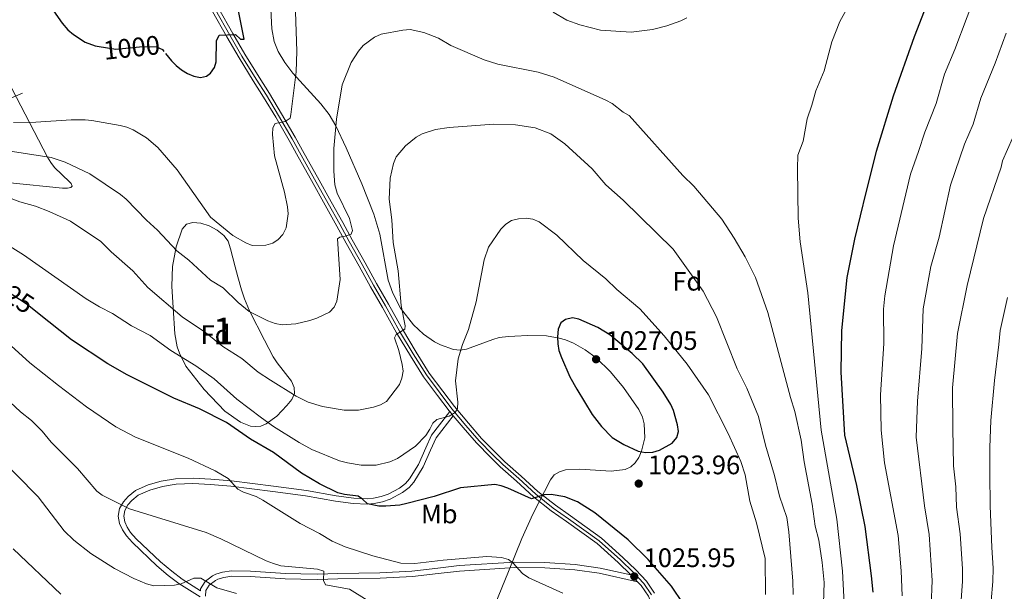
# Model space of a CAD drawing. Units: metres. Extents: x 640752 to 647635, y 4766896 to 4771661.
# Drawn here: x 644539 to 644907, y 4768923 to 4769137 of the extents above; entities that cross this region are included whole.
import ezdxf
from ezdxf.enums import TextEntityAlignment as Align

# ---------------------------------------------------------------- set-up
doc = ezdxf.new("R2010")
doc.units = ezdxf.units.M
doc.header["$MEASUREMENT"] = 0
for name, pattern in [('DGN Style 3', [119.7959, 85.5685, -34.2274]), ('DGN Style 4', [136.9951685, 68.4548, -34.2274, 0.0855685, -34.2274]), ('DGN Style 5', [59.89795, 25.67055, -34.2274])]:
    doc.linetypes.add(name, pattern=pattern)
for name, color, linetype, lineweight in [('Nivel 11', 7, 'Continuous', 0), ('Nivel 21', 7, 'Continuous', 0), ('Nivel 22', 7, 'Continuous', 0), ('Nivel 23', 7, 'Continuous', 0), ('Nivel 35', 7, 'Continuous', 0), ('Nivel 37', 7, 'Continuous', 0), ('Nivel 4', 7, 'Continuous', 0), ('Nivel 41', 7, 'Continuous', 0), ('Nivel 48', 7, 'Continuous', 0), ('Nivel 5', 7, 'Continuous', 0), ('Nivel 54', 7, 'Continuous', 0), ('Nivel 57', 7, 'Continuous', 0), ('Nivel 7', 7, 'Continuous', 0)]:
    doc.layers.add(name, color=color, linetype=linetype, lineweight=lineweight)
doc.styles.add('Style-Arial', font='txt')
doc.styles.add('Style-Arial Narrow', font='txt')
doc.styles.add('Style-Helvetica-Narrow-Oblique', font='txt')

# ---------------------------------------------------------------- blocks, each defined once
blk = doc.blocks.new('5PATER')
at = {"layer": 'Nivel 7', "linetype": 'Continuous', "lineweight": 0}
h = blk.add_hatch(color=51, dxfattribs=at)
edge = h.paths.add_edge_path()
edge.add_ellipse((-0.01521694660186768, 0.01302427053451538), major_axis=(-10.9572123736961, -11.10700355381332), ratio=0.999422240966032, start_angle=0, end_angle=360)

msp = doc.modelspace()

# ---------------------------------------------------------------- linework, layer by layer
at = {"layer": 'Nivel 11', "color": 142, "linetype": 'DGN Style 3', "lineweight": 13}
msp.add_polyline3d([(644539.7399999984, 4769109.699999999, 1003.84), (644527.6900000013, 4769104.58, 1005)], dxfattribs=at)
at = {"layer": 'Nivel 21', "color": 7, "linetype": 'Continuous', "lineweight": 0, "extrusion": (-0.09700541022049583, 0.113780781912762, 0.9887587592811878), "elevation": 481088.4360652669, "flags": 128}
msp.add_lwpolyline([(-3584628.60063415, -3174571.028576558), (-3584628.600634146, -3174568.955270018)], dxfattribs=at)
at = {"layer": 'Nivel 21', "color": 7, "linetype": 'Continuous', "lineweight": 0, "extrusion": (-0.02120556336344985, 0.02214613270618352, 0.9995298259124631), "elevation": 92966.11133313003, "flags": 128}
msp.add_lwpolyline([(-3763904.816115592, -2997130.736887105), (-3763904.816115592, -2997127.149325259)], dxfattribs=at)
at = {"layer": 'Nivel 21', "color": 7, "linetype": 'Continuous', "lineweight": 0}
for points in [[(644610.8099999987, 4769140.23, 998.84), (644616.129999999, 4769130.73, 1000.08), (644620.6799999997, 4769122.9, 1001.14), (644626.0100000016, 4769114.25, 1002.38), (644629.8399999999, 4769108.210000001, 1003.44), (644634.3999999985, 4769100.65, 1004.5), (644639.4699999988, 4769091.93, 1005.56), (644642.8399999999, 4769085.859999999, 1006.62), (644647.8099999987, 4769076.960000001, 1007.68), (644652.8999999985, 4769067.810000001, 1009.1), (644657.2899999991, 4769060, 1009.98), (644660.8099999987, 4769053.630000001, 1010.87), (644665.6400000006, 4769044.98, 1012.1), (644669.8099999987, 4769037.220000001, 1012.99), (644674.3900000006, 4769029.470000001, 1014.23), (644679.6400000006, 4769020.07, 1015.29), (644684.7699999996, 4769011.460000001, 1016.53), (644689.7199999988, 4769003.560000001, 1017.41), (644694.870000001, 4768996.66, 1018.82), (644699.2600000016, 4768990.83, 1019.71), (644699.4699999988, 4768990.57, 1019.76)], [(644613.0399999991, 4769141.49, 998.84), (644618.3599999994, 4769132, 1000.08), (644622.879999999, 4769124.220000001, 1001.14), (644628.1900000013, 4769115.609999999, 1002.38), (644632.0300000012, 4769109.560000001, 1003.44), (644636.6099999994, 4769101.960000001, 1004.5), (644641.6999999993, 4769093.199999999, 1005.56), (644645.0899999999, 4769087.109999999, 1006.62), (644650.0500000007, 4769078.210000001, 1007.68), (644655.1400000006, 4769069.07, 1009.1), (644659.5300000012, 4769061.26, 1009.98), (644663.0599999987, 4769054.880000001, 1010.87), (644667.8999999985, 4769046.220000001, 1012.1), (644672.0500000007, 4769038.48, 1012.99), (644676.620000001, 4769030.75, 1014.23), (644681.8599999994, 4769021.359999999, 1015.29), (644686.9699999988, 4769012.800000001, 1016.53), (644691.8399999999, 4769005.01, 1017.41), (644696.9299999997, 4768998.199999999, 1018.82), (644701.2699999996, 4768992.43, 1019.71), (644706.4899999984, 4768986.27, 1020.95), (644711.4299999997, 4768980.58, 1022.01), (644716.5399999991, 4768975.359999999, 1022.89), (644720.1600000001, 4768971.77, 1023.42), (644726.2300000004, 4768966.470000001, 1024.48), (644732.5, 4768960.710000001, 1025.19), (644739, 4768955.540000001, 1025.72), (644744.6000000015, 4768951.540000001, 1025.72), (644756.2300000004, 4768943.290000001, 1026.08), (644764.1999999993, 4768936.02, 1026.25), (644769.0799999982, 4768931.34, 1025.9), (644773.1099999994, 4768927.130000001, 1026.08), (644776.0599999987, 4768922.689999999, 1025.72)], [(644699.4699999988, 4768990.57, 1019.92), (644692.7300000004, 4768981.76, 1021.36), (644690.5300000012, 4768977.01, 1022.05), (644687.75, 4768970.84, 1022.05), (644684.4800000004, 4768965.4, 1023.46), (644682.9600000009, 4768963.710000001, 1023.88), (644680.7399999984, 4768961.949999999, 1024.17), (644676.4699999988, 4768959.689999999, 1024.17), (644673.8399999999, 4768958.810000001, 1024.17), (644670.9499999993, 4768958.199999999, 1024.17), (644668.6400000006, 4768957.960000001, 1024.58), (644663.5899999999, 4768958.199999999, 1025.55), (644657.0500000007, 4768959.029999999, 1026.29), (644645.870000001, 4768961.050000001, 1027), (644633.6099999994, 4768962.73, 1029), (644617.8399999999, 4768964.73, 1030.8), (644610.0899999999, 4768965.34, 1031.6), (644603.4800000004, 4768965.720000001, 1033.01), (644596.9299999997, 4768965.42, 1033.36), (644591.5899999999, 4768964.51, 1034.07), (644586.6900000013, 4768963.15, 1034.54), (644581.9899999984, 4768961.02, 1035.06), (644579.2300000004, 4768958.859999999, 1035.48), (644577.4400000013, 4768956.890000001, 1036.15), (644576.0300000012, 4768954.300000001, 1036.9), (644575.5100000016, 4768951.449999999, 1036.9), (644576.0100000016, 4768948.779999999, 1036.9), (644577.120000001, 4768946.34, 1037.21), (644578.5599999987, 4768944.109999999, 1037.53), (644580.8099999987, 4768941.65, 1037.88), (644589.9699999988, 4768932.939999999, 1039.02), (644594.25, 4768929.290000001, 1039.38), (644598.2300000004, 4768926.23, 1040.18), (644606.129999999, 4768921.24, 1040.54)], [(644700.8000000007, 4768989.01, 1020.07), (644704.5399999991, 4768984.6, 1020.95), (644709.5399999991, 4768978.84, 1022.01), (644714.7199999988, 4768973.540000001, 1022.89), (644718.4100000001, 4768969.890000001, 1023.42), (644724.5100000016, 4768964.560000001, 1024.48), (644730.8299999982, 4768958.76, 1025.19), (644737.4499999993, 4768953.48, 1025.72), (644743.1099999994, 4768949.449999999, 1025.72), (644754.6099999994, 4768941.290000001, 1026.08), (644762.4499999993, 4768934.140000001, 1026.25), (644767.25, 4768929.540000001, 1025.9)], [(644767.25, 4768929.540000001, 1026.07), (644755.7399999984, 4768932.07, 1027.48), (644746.4400000013, 4768933.390000001, 1028.27), (644735.0799999982, 4768934.18, 1029.32), (644723.8000000007, 4768934.26, 1030.31), (644703.0100000016, 4768932.960000001, 1031.7), (644694.9899999984, 4768932.02, 1031.55), (644685.379999999, 4768930.93, 1031.98), (644673.370000001, 4768930.220000001, 1032.44), (644657.629999999, 4768929.98, 1034.74), (644650.1700000018, 4768929.84, 1035.27), (644643.8200000003, 4768929.92, 1036.33), (644638.0199999996, 4768930, 1036.86), (644624.9699999988, 4768930.91, 1038.55), (644617.9100000001, 4768931.060000001, 1039.16), (644614.5599999987, 4768930.51, 1039.51), (644612.0700000003, 4768929.720000001, 1039.75), (644610.7800000012, 4768929.130000001, 1039.87), (644608.0500000007, 4768926.98, 1040.22), (644606.3000000007, 4768924.26, 1040.58), (644606.25, 4768923.540000001, 1040.5)], [(644769.7300000004, 4768926.949999999, 1026.01), (644771.1000000015, 4768925.52, 1026.08), (644773.7699999996, 4768921.49, 1025.72), (644775.5399999991, 4768916.98, 1025.72), (644777.5799999982, 4768909.25, 1025.72), (644779.1799999997, 4768900.33, 1026.6), (644778.4400000013, 4768890.66, 1026.6), (644772.5599999987, 4768869.300000001, 1027.66), (644769.4100000001, 4768859.41, 1028.73), (644767.3999999985, 4768854.01, 1029.08), (644766.8399999999, 4768850.029999999, 1029.08), (644766.6999999993, 4768843.960000001, 1029.08), (644767.5799999982, 4768837.26, 1029.08), (644769.3299999982, 4768830.609999999, 1028.9), (644771.8099999987, 4768820.220000001, 1028.73), (644775.0700000003, 4768814.77, 1028.73), (644784.9200000018, 4768805.529999999, 1028.02), (644816.6499999985, 4768793.84, 1028.02), (644834.5599999987, 4768788.970000001, 1029.43), (644848.9100000001, 4768785.84, 1030.14), (644861.8200000003, 4768781.869999999, 1030.14), (644873.4400000013, 4768777.199999999, 1030.14), (644885.3099999987, 4768771.18, 1030.85), (644888.3900000006, 4768769.290000001, 1031.04)]]:
    msp.add_polyline3d(points, dxfattribs=at)
at = {"layer": 'Nivel 21', "color": 7, "linetype": 'DGN Style 3', "lineweight": 0}
for points in [[(644700.8000000007, 4768989.01, 1019.92), (644694.4499999993, 4768980.720000001, 1021.36), (644692.3500000015, 4768976.18, 1022.05), (644689.5199999996, 4768969.91, 1022.05), (644686.1000000015, 4768964.210000001, 1023.46), (644684.3299999982, 4768962.24, 1023.88), (644681.8299999982, 4768960.27, 1024.17), (644677.2699999996, 4768957.85, 1024.17), (644674.370000001, 4768956.880000001, 1024.17), (644671.2600000016, 4768956.220000001, 1024.17), (644668.6900000013, 4768955.960000001, 1024.58), (644663.4200000018, 4768956.210000001, 1025.55), (644656.75, 4768957.060000001, 1026.29), (644645.5500000007, 4768959.08, 1027), (644633.3500000015, 4768960.75, 1029), (644617.6400000006, 4768962.74, 1030.8), (644609.9600000009, 4768963.35, 1031.6), (644603.4699999988, 4768963.720000001, 1033.01), (644597.1499999985, 4768963.43, 1033.36), (644592.0300000012, 4768962.550000001, 1034.07), (644587.370000001, 4768961.26, 1034.54), (644583.0300000012, 4768959.300000001, 1035.06), (644580.6000000015, 4768957.380000001, 1035.48), (644579.0799999982, 4768955.720000001, 1036.15), (644577.9400000013, 4768953.619999999, 1036.9), (644577.5500000007, 4768951.460000001, 1036.9), (644577.9299999997, 4768949.380000001, 1036.9), (644578.879999999, 4768947.300000001, 1037.21), (644580.1499999985, 4768945.34, 1037.53), (644582.2399999984, 4768943.050000001, 1037.88), (644591.3099999987, 4768934.42, 1039.02), (644595.5100000016, 4768930.84, 1039.38), (644599.379999999, 4768927.869999999, 1040.18), (644606.25, 4768923.540000001, 1040.5)], [(644769.7300000004, 4768926.949999999, 1026.07), (644755.379999999, 4768930.1, 1027.48), (644746.2300000004, 4768931.4, 1028.27), (644735.0100000016, 4768932.18, 1029.32), (644723.8599999994, 4768932.26, 1030.31), (644703.1900000013, 4768930.960000001, 1031.7), (644695.2199999988, 4768930.040000001, 1031.55), (644685.5500000007, 4768928.939999999, 1031.98), (644673.4400000013, 4768928.23, 1032.44), (644657.6700000018, 4768927.98, 1034.74), (644650.1700000018, 4768927.84, 1035.27), (644643.7899999991, 4768927.92, 1036.33), (644637.9400000013, 4768928, 1036.86), (644624.879999999, 4768928.91, 1038.55), (644618.0500000007, 4768929.060000001, 1039.16), (644615.0300000012, 4768928.560000001, 1039.51), (644612.7899999991, 4768927.85, 1039.75), (644611.8299999982, 4768927.41, 1039.87), (644609.5500000007, 4768925.609999999, 1040.22), (644608.2600000016, 4768923.609999999, 1040.58), (644608.120000001, 4768921.52, 1040.87)]]:
    msp.add_polyline3d(points, dxfattribs=at)
at = {"layer": 'Nivel 22', "color": 30, "linetype": 'DGN Style 5', "lineweight": 30, "flags": 128}
for points, elevation in [([(644567.5799999982, 4769127.220000001), (644574.5799999982, 4769126.09), (644584.6999999993, 4769127.15), (644589.8200000003, 4769126.99), (644592.0399999991, 4769125.960000001), (644593.2100000009, 4769124.52)], 1000), ([(644545.3399999999, 4769027.58), (644541.5100000016, 4769030.630000001), (644525.5700000003, 4769041), (644524.2199999988, 4769041.99)], 1025)]:
    msp.add_lwpolyline(points, dxfattribs=dict(at, elevation=elevation))
at = {"layer": 'Nivel 23', "color": 7, "linetype": 'DGN Style 4', "lineweight": 0}
msp.add_polyline3d([(644611.9299999997, 4769140.859999999, 998.84), (644617.2399999984, 4769131.359999999, 1000.02), (644621.7800000012, 4769123.560000001, 1001.14), (644627.1000000015, 4769114.93, 1002.38), (644630.9299999997, 4769108.880000001, 1003.44), (644635.5100000016, 4769101.310000001, 1004.5), (644640.5899999999, 4769092.57, 1005.56), (644643.9699999988, 4769086.49, 1006.62), (644648.9299999997, 4769077.58, 1007.68), (644654.0199999996, 4769068.439999999, 1009.1), (644658.4100000001, 4769060.630000001, 1009.98), (644661.9400000013, 4769054.25, 1010.87), (644666.7699999996, 4769045.6, 1012.1), (644670.9299999997, 4769037.85, 1012.99), (644675.5, 4769030.109999999, 1014.23), (644680.75, 4769020.720000001, 1015.29), (644685.870000001, 4769012.130000001, 1016.53), (644690.7800000012, 4769004.290000001, 1017.41), (644695.8999999985, 4768997.43, 1018.82), (644700.2600000016, 4768991.630000001, 1019.71), (644705.5100000016, 4768985.439999999, 1020.95), (644710.4800000004, 4768979.710000001, 1022.01), (644715.629999999, 4768974.449999999, 1022.89), (644719.2899999991, 4768970.83, 1023.42), (644725.370000001, 4768965.51, 1024.48), (644731.6600000001, 4768959.74, 1025.19), (644738.2300000004, 4768954.51, 1025.72), (644743.8500000015, 4768950.49, 1025.72), (644755.4200000018, 4768942.290000001, 1026.08), (644763.3299999982, 4768935.08, 1026.25), (644768.1700000018, 4768930.439999999, 1025.98), (644772.1000000015, 4768926.33, 1026.08), (644774.9200000018, 4768922.09, 1025.72)], dxfattribs=at)
at = {"layer": 'Nivel 35', "color": 92, "linetype": 'DGN Style 3', "lineweight": 0}
for points in [[(644764.4499999993, 4768999.59, 1036.31), (644759.629999999, 4769005.439999999, 1037.93), (644754.1999999993, 4769010.689999999, 1039.63), (644750.1700000018, 4769013.689999999, 1040.31), (644745.7699999996, 4769016.17, 1040.3), (644742.7300000004, 4769017.42, 1039.76), (644740.3900000006, 4769018.109999999, 1039.06), (644735.6999999993, 4769018.9, 1037.16), (644728.6400000006, 4769019.040000001, 1033.96), (644723.8999999985, 4769018.790000001, 1032.34), (644721.5100000016, 4769018.65, 1031.85), (644717.9899999984, 4769018.24, 1031.61), (644715.5599999987, 4769017.52, 1031.61), (644705.7800000012, 4769013.949999999, 1031.96), (644703.3500000015, 4769013.619999999, 1031.93), (644700.9400000013, 4769013.810000001, 1031.76), (644696, 4769015.52, 1031.12), (644693.7899999991, 4769016.67, 1030.78), (644689.629999999, 4769019.540000001, 1030.03), (644685.879999999, 4769023.060000001, 1029.27), (644681.129999999, 4769029.290000001, 1028.19), (644678.1600000001, 4769034.92, 1027.48), (644676.4699999988, 4769039.75, 1027.11), (644673.3299999982, 4769056.99, 1026.49), (644671.0500000007, 4769064.390000001, 1025.76), (644666.629999999, 4769075.82, 1023.24), (644660.8200000003, 4769089.300000001, 1019.43), (644656.9299999997, 4769097.5, 1017.58), (644654.4200000018, 4769101.699999999, 1017), (644651.3200000003, 4769105.699999999, 1016.7), (644640.8599999994, 4769117.210000001, 1016.6), (644637.8000000007, 4769121.140000001, 1016.54), (644635.3500000015, 4769125.24, 1016.31), (644633.8900000006, 4769129.040000001, 1015.82), (644632.8999999985, 4769133.699999999, 1014.5), (644632.5300000012, 4769141.050000001, 1011.57)], [(644534.0399999991, 4769114.59, 1015.09), (644549, 4769085.77, 1017.58), (644550.2699999996, 4769083.720000001, 1018.27), (644551.7199999988, 4769081.93, 1019.69), (644557.3299999982, 4769076.58, 1026.91), (644557.9400000013, 4769075.859999999, 1027.49), (644558.3000000007, 4769074.949999999, 1027.97), (644557.8000000007, 4769074.390000001, 1028.22), (644556.5399999991, 4769074.140000001, 1028.26), (644554.629999999, 4769074.130000001, 1028.13), (644535.120000001, 4769076.17, 1025.69)], [(644633.5199999996, 4769011.07, 1029.61), (644634.9299999997, 4769008.82, 1029.76), (644640.2699999996, 4769001.92, 1029.54), (644641.3200000003, 4768999.609999999, 1029.45), (644641.4499999993, 4768997.300000001, 1029.46), (644640.4400000013, 4768995.15, 1029.61), (644638.629999999, 4768992.91, 1030.01), (644634.8000000007, 4768988.85, 1031.43), (644630.8299999982, 4768985.960000001, 1032.98), (644628.8500000015, 4768985.18, 1033.56), (644626.9699999988, 4768984.960000001, 1033.85), (644625.0399999991, 4768985.189999999, 1033.96), (644621.1799999997, 4768986.619999999, 1034.05), (644615.3999999985, 4768990.74, 1033.95), (644607.6900000013, 4768998.84, 1033.76), (644600.8099999987, 4769007.59, 1033.99), (644598.3900000006, 4769012.42, 1034.48), (644597.6099999994, 4769014.84, 1034.79), (644596.6700000018, 4769019.68, 1035.41), (644596.0399999991, 4769029.380000001, 1036.1), (644595.5300000012, 4769037.5, 1035.44), (644595.8200000003, 4769044.880000001, 1034.23), (644597.1499999985, 4769052.25, 1032.84), (644599.4299999997, 4769058.869999999, 1031.73), (644601.0199999996, 4769060.640000001, 1031.4), (644603.4600000009, 4769061.300000001, 1031.12), (644606.4100000001, 4769061.029999999, 1030.85), (644609.5399999991, 4769060.01, 1030.59), (644612.5, 4769058.43, 1030.32), (644614.9600000009, 4769056.48, 1030.04), (644616.5700000003, 4769054.34, 1029.72), (644617.4899999984, 4769051.48, 1028.93), (644619.2899999991, 4769044.77, 1025.68), (644620.3000000007, 4769041.029999999, 1025.09), (644621.5899999999, 4769036.15, 1025.05), (644622.6900000013, 4769032.710000001, 1025.36), (644624.5599999987, 4769028.220000001, 1026.11), (644630.2699999996, 4769017.279999999, 1028.56), (644633.5199999996, 4769011.07, 1029.61)], [(644708.4499999993, 4768898.560000001, 1048.71), (644721.4100000001, 4768930.779999999, 1044.36), (644726.4200000018, 4768943.119999999, 1043.05), (644730.5300000012, 4768952.220000001, 1042.81), (644737.1400000006, 4768965.050000001, 1043.05), (644738.5799999982, 4768966.890000001, 1043), (644740.4899999984, 4768968.1, 1042.94), (644742.7600000016, 4768968.790000001, 1042.88), (644748.129999999, 4768969.060000001, 1042.7), (644759.9200000018, 4768968.25, 1042.23), (644765.0799999982, 4768968.939999999, 1041.94), (644767.1999999993, 4768969.939999999, 1041.78), (644768.8200000003, 4768971.42, 1041.63), (644770.1799999997, 4768973.460000001, 1041.31), (644771.25, 4768975.76, 1040.74), (644772.4400000013, 4768980.83, 1039.13), (644772.2600000016, 4768986.02, 1037.39), (644771.629999999, 4768988.470000001, 1036.65), (644770.1799999997, 4768991.4, 1035.97), (644767.3999999985, 4768995.51, 1035.76), (644764.4499999993, 4768999.59, 1036.31)]]:
    msp.add_polyline3d(points, dxfattribs=at)
at = {"layer": 'Nivel 4', "color": 30, "linetype": 'Continuous', "lineweight": 30, "flags": 128}
for points, elevation in [([(644535.0399999991, 4769229.949999999), (644542.8900000006, 4769222.140000001), (644544.4899999984, 4769219.98), (644545.629999999, 4769217.76), (644546.5399999991, 4769214.960000001), (644546.870000001, 4769212.27), (644546.7899999991, 4769209.77), (644546.2199999988, 4769207.040000001), (644545.3900000006, 4769204.57), (644540.1499999985, 4769194.960000001), (644538.7300000004, 4769190.040000001), (644538.6700000018, 4769187.48), (644539.0300000012, 4769184.82), (644542.0399999991, 4769171.720000001), (644546.3599999994, 4769155.939999999), (644547.9800000004, 4769148), (644548.9800000004, 4769145.060000001), (644551.3500000015, 4769140.42), (644554.5199999996, 4769135.880000001), (644556.6600000001, 4769133.43), (644558.7300000004, 4769131.630000001), (644563.1999999993, 4769128.76), (644566.8900000006, 4769127.33), (644567.5799999982, 4769127.220000001)], 1000), ([(644883.2399999984, 4769156.77), (644873.1900000013, 4769130.810000001), (644865.3599999994, 4769108.550000001), (644858.9200000018, 4769087.9), (644855.0899999999, 4769072.5), (644850.9100000001, 4769055.050000001), (644848.0100000016, 4769040.720000001), (644846.0300000012, 4769020.93), (644845.7399999984, 4769005.300000001), (644847.0799999982, 4768981.74), (644851.5700000003, 4768962.960000001), (644854.7899999991, 4768947.6), (644857.0700000003, 4768929.15), (644857.6900000013, 4768923)], 1000), ([(644593.2100000009, 4769124.52), (644595.4400000013, 4769121.800000001), (644597.1600000001, 4769119.99), (644599.1999999993, 4769118.449999999), (644601.3999999985, 4769117.02), (644603.8099999987, 4769116.07), (644606.25, 4769115.540000001), (644608.5399999991, 4769116), (644609.9600000009, 4769117.189999999), (644611.5199999996, 4769119.23), (644612.1400000006, 4769121.43), (644612.25, 4769129.26), (644613.2100000009, 4769131.33), (644619.3500000015, 4769131.67), (644621.2899999991, 4769129.92), (644622.5799999982, 4769129.890000001), (644619.8299999982, 4769143.640000001)], 1000), ([(644786.8000000007, 4768918.77), (644782.4499999993, 4768925.32), (644773.7600000016, 4768935.310000001), (644766.2100000009, 4768942.619999999), (644753.7699999996, 4768952.66), (644747.25, 4768956.890000001), (644742.5799999982, 4768958.720000001), (644737.379999999, 4768959.529999999), (644734.8299999982, 4768959.439999999), (644730.0599999987, 4768957.939999999), (644721.1700000018, 4768961.949999999), (644718.7899999991, 4768962.83), (644716.3299999982, 4768963.32), (644703.5, 4768962.060000001), (644693.629999999, 4768958.85), (644683.4200000018, 4768956.17), (644680.8599999994, 4768955.65), (644675.6099999994, 4768955.26), (644673.0300000012, 4768955.26), (644668.7899999991, 4768956.130000001), (644666.8900000006, 4768957.890000001), (644665.2100000009, 4768958.9), (644660.1700000018, 4768959.52), (644657.6700000018, 4768960.220000001), (644650.7699999996, 4768963.52), (644644.0300000012, 4768967.58), (644633.6400000006, 4768975.290000001), (644625.0300000012, 4768980.220000001), (644616.0199999996, 4768986.51), (644605.8999999985, 4768991.6), (644596.3399999999, 4768995.58), (644578.8900000006, 4769004.279999999), (644571.6400000006, 4769008.449999999), (644557.9899999984, 4769017.48), (644545.3399999999, 4769027.58)], 1025), ([(644740.9899999984, 4769023.77), (644740.0399999991, 4769021.449999999), (644739.8000000007, 4769018.560000001), (644739.879999999, 4769015.939999999), (644740.3500000015, 4769013.49), (644741.3299999982, 4769010.869999999), (644744.4600000009, 4769003.609999999), (644746.9899999984, 4768998.939999999), (644752.7100000009, 4768989.449999999), (644756.2199999988, 4768984.98), (644760.2600000016, 4768980.84), (644764.5799999982, 4768978.290000001), (644769.9499999993, 4768975.82), (644772.6700000018, 4768975.279999999), (644775.4400000013, 4768975.439999999), (644777.9699999988, 4768976.17), (644782.6400000006, 4768978.720000001), (644784.4100000001, 4768980.880000001), (644785.0100000016, 4768983.119999999), (644784.7199999988, 4768985.6), (644783.2100000009, 4768991), (644782.2100000009, 4768993.279999999), (644779.370000001, 4768997.869999999), (644771.6700000018, 4769008.470000001), (644767.7800000012, 4769012.290000001), (644759.379999999, 4769019.24), (644754.879999999, 4769022.08), (644747.8000000007, 4769025.210000001), (644745.3500000015, 4769025.65), (644742.8299999982, 4769025.060000001), (644740.9899999984, 4769023.77)], 1025)]:
    msp.add_lwpolyline(points, dxfattribs=dict(at, elevation=elevation))
at = {"layer": 'Nivel 5', "color": 30, "linetype": 'Continuous', "lineweight": 0, "flags": 128}
for points, elevation in [([(644910.8500000015, 4769192.02), (644903.6799999997, 4769166.359999999), (644899.8500000015, 4769157.24), (644897.6700000018, 4769150.619999999), (644888.4499999993, 4769126), (644884.5100000016, 4769116.779999999), (644881.3900000006, 4769105.82), (644877.120000001, 4769095.040000001), (644874.870000001, 4769087.810000001), (644871.7800000012, 4769079.359999999), (644865.5199999996, 4769052.609999999), (644862.2600000016, 4769033.9), (644861.75, 4769028.85), (644861.8999999985, 4769016.02), (644860.5899999999, 4768996.83), (644860.8399999999, 4768983.699999999), (644862.120000001, 4768971.460000001), (644867.1700000018, 4768944.210000001), (644868.370000001, 4768931.060000001), (644868.7199999988, 4768921.65)], 995), ([(644536.3200000003, 4769098.720000001), (644544.6600000001, 4769098.800000001), (644557.9699999988, 4769099.75), (644563.129999999, 4769099.68), (644565.620000001, 4769099.52), (644576.2399999984, 4769097.59), (644578.7800000012, 4769097), (644581.0700000003, 4769096), (644586.0599999987, 4769092.960000001), (644590.3299999982, 4769089.42), (644597.5700000003, 4769080.970000001), (644610, 4769063.279999999), (644618.3900000006, 4769056.5), (644623.1799999997, 4769053.67), (644625.6499999985, 4769052.74), (644630.7399999984, 4769052.790000001), (644633.2899999991, 4769053.550000001), (644635.3500000015, 4769054.98), (644637.0899999999, 4769056.800000001), (644638.2699999996, 4769059.310000001), (644639.0500000007, 4769064.5), (644638.7800000012, 4769067.130000001), (644637.6400000006, 4769072.6), (644633.9400000013, 4769086.199999999), (644633.2300000004, 4769094.25), (644633.3500000015, 4769096.77), (644634.25, 4769098.35), (644637.9699999988, 4769099.040000001), (644639.8399999999, 4769100.34), (644640.0799999982, 4769101.67), (644642.0399999991, 4769117.68), (644642.3099999987, 4769125.41), (644641.5399999991, 4769147.630000001)], 1005), ([(644849.6799999997, 4769144.1), (644845.3399999999, 4769136.48), (644842.3500000015, 4769128.93), (644839.5199999996, 4769118.08), (644836.3900000006, 4769110.609999999), (644834.9499999993, 4769105.17), (644833.1499999985, 4769100.119999999), (644831.7199999988, 4769091.76), (644829.7199999988, 4769086.449999999), (644829.5300000012, 4769081.449999999), (644829.8399999999, 4769062.93), (644830.5300000012, 4769054.09), (644833.370000001, 4769034.98), (644838.4600000009, 4768983.59), (644844.3099999987, 4768950.369999999), (644846.370000001, 4768930.939999999), (644847.370000001, 4768911.6)], 1005), ([(644738.1499999985, 4769140.02), (644743.2899999991, 4769137.02), (644748.120000001, 4769135.26), (644755.9100000001, 4769133.27), (644767.2899999991, 4769132.529999999), (644775.3000000007, 4769133.5), (644780.7100000009, 4769134.92), (644785.870000001, 4769136.75), (644788.129999999, 4769137.91)], 1005), ([(644529.3399999999, 4769088.890000001), (644550.4600000009, 4769085.609999999), (644555.6099999994, 4769083.91), (644564.8900000006, 4769079.48), (644576.370000001, 4769071.779999999), (644578.4299999997, 4769070.02), (644586.0500000007, 4769062.17), (644590.1499999985, 4769058.42), (644597.4699999988, 4769050.67), (644601.9800000004, 4769047.18), (644610.0199999996, 4769039.76), (644614.7100000009, 4769036.85), (644620.3500000015, 4769031.42), (644624.4800000004, 4769028.040000001), (644631.5199999996, 4769024.529999999), (644634.1900000013, 4769023.550000001), (644636.8500000015, 4769023.01), (644641.9100000001, 4769023.4), (644647.1700000018, 4769024.66), (644649.8500000015, 4769025.560000001), (644654.5799999982, 4769027.74), (644656.2800000012, 4769029.59), (644657.2399999984, 4769031.890000001), (644658.5599999987, 4769039.939999999), (644657.5199999996, 4769055.210000001), (644658.379999999, 4769055.84), (644660.3500000015, 4769056.15), (644662.6799999997, 4769057), (644663.1700000018, 4769058.369999999), (644662.0100000016, 4769062.859999999), (644657.4400000013, 4769072.310000001), (644656.5399999991, 4769075.359999999), (644656.1600000001, 4769080.550000001), (644656.0899999999, 4769089.02), (644657.1099999994, 4769099.9), (644659.2600000016, 4769112.85), (644662.6600000001, 4769121.15), (644665.3200000003, 4769125.439999999), (644667.1099999994, 4769127.52), (644671.4100000001, 4769130.6), (644673.879999999, 4769131.699999999), (644682, 4769133.27), (644684.6999999993, 4769133.449999999), (644689.8200000003, 4769132.390000001), (644695.2800000012, 4769130.23), (644699.9499999993, 4769127.5), (644712.3900000006, 4769122.1), (644717.4699999988, 4769120.560000001), (644732.6099999994, 4769117.560000001), (644738.5100000016, 4769115.66), (644757.9100000001, 4769107.029999999), (644760.1900000013, 4769105.800000001), (644764.370000001, 4769102.6), (644766.5700000003, 4769101.390000001), (644786.620000001, 4769078.92), (644790.7899999991, 4769074.84), (644801.2699999996, 4769062.560000001), (644805.8599999994, 4769055.49), (644809.9400000013, 4769048.42), (644813.8999999985, 4769040.720000001), (644818.5100000016, 4769027.66), (644826.9299999997, 4768995.84), (644828.620000001, 4768990.6), (644830.9800000004, 4768979.960000001), (644832.0799999982, 4768971.84), (644835.0899999999, 4768956), (644836.1900000013, 4768947.75), (644837.5500000007, 4768942.51), (644838.8000000007, 4768934.17), (644839.5100000016, 4768926.689999999)], 1010), ([(644907.5899999999, 4769132.18), (644903.4800000004, 4769120.85), (644898.0899999999, 4769107.779999999), (644895.2699999996, 4769098.140000001), (644892.0399999991, 4769090.6), (644886.8299999982, 4769075.279999999), (644882.5700000003, 4769055.859999999), (644879.4699999988, 4769044.800000001), (644876.5399999991, 4769029.08), (644876.0500000007, 4769014.189999999), (644874.379999999, 4768994.51), (644873.9699999988, 4768981.08), (644877.0199999996, 4768955.4), (644878.7800000012, 4768944.57), (644879.8900000006, 4768927.42), (644879.1099999994, 4768908.51)], 990), ([(644526.0100000016, 4769073.949999999), (644538.7199999988, 4769069.060000001), (644544.5599999987, 4769067.390000001), (644549.6700000018, 4769065.470000001), (644557.6000000015, 4769061.77), (644569, 4769054.220000001), (644572.8900000006, 4769050.35), (644580.9699999988, 4769043.18), (644586.5899999999, 4769037.02), (644599.3900000006, 4769026.050000001), (644608.1999999993, 4769020.15), (644614.6700000018, 4769014.949999999), (644621.7899999991, 4769010.49), (644627.8500000015, 4769005.390000001), (644632.3999999985, 4769002.290000001), (644642.0100000016, 4768996.4), (644646.5399999991, 4768994.109999999), (644651.870000001, 4768992.49), (644660.0500000007, 4768991.16), (644665.4299999997, 4768991.140000001), (644670.9899999984, 4768992.26), (644673.6099999994, 4768993.060000001), (644675.8099999987, 4768994.359999999), (644680.6799999997, 4769000.76), (644681.629999999, 4769003.07), (644682.0399999991, 4769005.689999999), (644681.7300000004, 4769008.25), (644680.5, 4769013.42), (644678.879999999, 4769018.220000001), (644679.4100000001, 4769019.390000001), (644682.75, 4769021.42), (644682.8399999999, 4769022.68), (644681.3099999987, 4769030.220000001), (644680.1999999993, 4769043.23), (644678.370000001, 4769053.890000001), (644677.8000000007, 4769062.300000001), (644676.7800000012, 4769070.09), (644677.1999999993, 4769077.949999999), (644678.4299999997, 4769083.35), (644679.4499999993, 4769085.859999999), (644682.8999999985, 4769089.960000001), (644686.9499999993, 4769093.199999999), (644689.1999999993, 4769094.470000001), (644694.1700000018, 4769096.060000001), (644699.3299999982, 4769096.810000001), (644716.0100000016, 4769098.08), (644724.0399999991, 4769097.869999999), (644731.4299999997, 4769096.689999999), (644737.3399999999, 4769094.439999999), (644742.4800000004, 4769090.699999999), (644752.7300000004, 4769081.359999999), (644757.8900000006, 4769075.449999999), (644764.379999999, 4769069.66), (644783.0700000003, 4769051.300000001), (644794.2300000004, 4769035.609999999), (644799.3099999987, 4769026.02), (644806.9499999993, 4769006.58), (644810.6000000015, 4768999.4), (644815, 4768988.810000001), (644817.5799999982, 4768978.040000001), (644820.9899999984, 4768966.73), (644822.7800000012, 4768959.01), (644825.5599999987, 4768950.99), (644826.3299999982, 4768945.58)], 1015), ([(644889.1499999985, 4768897.83), (644891.2600000016, 4768927.01), (644891.2800000012, 4768931.74), (644890.3900000006, 4768944.92), (644889.0799999982, 4768954.880000001), (644888.7300000004, 4768962.4), (644887.9299999997, 4768970.33), (644887.6600000001, 4768984.41), (644887.4800000004, 4768999.5), (644889.4200000018, 4769019.790000001), (644893.0599999987, 4769037.699999999), (644899.1499999985, 4769062.85), (644905.7100000009, 4769081.99), (644906.25, 4769084.359999999), (644909.9600000009, 4769092.82)], 985.0000000000001), ([(644523.6499999985, 4769059.42), (644540.0799999982, 4769049.16), (644563.5199999996, 4769032.800000001), (644568.5599999987, 4769029.76), (644573.3999999985, 4769027.300000001), (644580.4400000013, 4769022.699999999), (644587.4100000001, 4769019.01), (644595.1700000018, 4769013.49), (644604.5899999999, 4769007.68), (644611.3299999982, 4769002.869999999), (644619.9100000001, 4768995.27), (644629.0899999999, 4768988.310000001), (644633.620000001, 4768985.07), (644643.2100000009, 4768979.050000001), (644647.9699999988, 4768976.4), (644658.3000000007, 4768972.23), (644661.2199999988, 4768971.380000001), (644666.4299999997, 4768970.6), (644671.9899999984, 4768970.540000001), (644677.1099999994, 4768971.82), (644679.9400000013, 4768973.060000001), (644686.6700000018, 4768977.699999999), (644690.5300000012, 4768981.689999999), (644692.0599999987, 4768983.960000001), (644693.129999999, 4768986.32), (644694.6499999985, 4768987.66), (644699.2899999991, 4768988.869999999), (644701.5, 4768990.189999999), (644702.370000001, 4768991.790000001), (644702.5399999991, 4768994.08), (644701.6799999997, 4769002.040000001), (644702.5899999999, 4769010.369999999), (644704.2899999991, 4769015.720000001), (644706.5, 4769021.26), (644709.3999999985, 4769031.6), (644712.379999999, 4769047.34), (644713.9499999993, 4769052.09), (644718.5700000003, 4769058.84), (644720.4200000018, 4769060.73), (644722.5399999991, 4769062.050000001), (644725.2100000009, 4769062.710000001), (644728.0799999982, 4769062.92), (644730.6099999994, 4769062.5), (644732.9100000001, 4769061.51), (644739.5700000003, 4769056.540000001), (644749.3900000006, 4769047.109999999), (644757.8299999982, 4769040.25), (644761.9699999988, 4769036.210000001), (644770.5399999991, 4769029.01), (644779.7399999984, 4769018.880000001), (644788.2699999996, 4769008.279999999), (644796.2699999996, 4768996.82), (644803.6000000015, 4768982.35), (644808.3099999987, 4768971.93), (644809.9699999988, 4768966.91), (644811.7899999991, 4768957.060000001), (644814.1600000001, 4768949.01), (644817.5199999996, 4768935.58), (644817.5300000012, 4768922.189999999)], 1020), ([(644908.1499999985, 4769033.300000001), (644905.3099999987, 4769020.92), (644904.8299999982, 4769015.73), (644903.25, 4769002.24), (644901.9100000001, 4768987.279999999), (644901.4400000013, 4768977.18), (644901.4499999993, 4768967.359999999), (644901.6400000006, 4768955.290000001), (644902.1900000013, 4768939.720000001), (644902.7399999984, 4768932.08), (644902.6600000001, 4768927.08), (644901.3399999999, 4768912.630000001)], 980), ([(644741.7300000004, 4768922.699999999), (644729.0300000012, 4768928.390000001), (644726.7600000016, 4768930), (644723.25, 4768933.890000001), (644721.4299999997, 4768935.310000001), (644718.8200000003, 4768935.98), (644713.3399999999, 4768936.369999999), (644696.9899999984, 4768935.02), (644686.4100000001, 4768933.73), (644681.1900000013, 4768933.939999999), (644670.6799999997, 4768936.619999999), (644660.3900000006, 4768940.029999999), (644655.5199999996, 4768942.109999999), (644650.8399999999, 4768945.01), (644643.5500000007, 4768948.689999999), (644629.5399999991, 4768957.49), (644627.1400000006, 4768958.779999999), (644622.3500000015, 4768960.42), (644620.2600000016, 4768961.630000001), (644616.620000001, 4768965.529999999), (644611.8200000003, 4768968.460000001), (644601.6499999985, 4768973.18), (644581.9200000018, 4768981.029999999), (644574.629999999, 4768984.869999999), (644563.5899999999, 4768992.310000001), (644553.120000001, 4769000.32), (644542.4499999993, 4769008.880000001), (644534.1000000015, 4769016.43)], 1030), ([(644529.0899999999, 4768999.609999999), (644539.0100000016, 4768990.5), (644543.1000000015, 4768987.26), (644547.0300000012, 4768983.32), (644550.4800000004, 4768979.16), (644560.2399999984, 4768969.279999999), (644567.5399999991, 4768960.83), (644569.5599999987, 4768959.35), (644579.7600000016, 4768954.27), (644608.4400000013, 4768945.4), (644613.870000001, 4768943.050000001), (644630.870000001, 4768934.77), (644633.5500000007, 4768933.800000001), (644636.3500000015, 4768932.92), (644649.9899999984, 4768931.640000001), (644652.370000001, 4768930.880000001), (644652.2600000016, 4768927.449999999), (644653.0700000003, 4768925.75), (644661.9499999993, 4768924.17), (644668.5899999999, 4768920.050000001)], 1035), ([(644528.9299999997, 4768975.359999999), (644545.5899999999, 4768958.75), (644555.3500000015, 4768946.040000001), (644558.9100000001, 4768942.439999999), (644565.25, 4768937.550000001), (644574.129999999, 4768931.859999999), (644581.3999999985, 4768928.140000001), (644586.0899999999, 4768926.220000001), (644588.8299999982, 4768925.439999999), (644596.5399999991, 4768925.619999999), (644599, 4768926.18), (644603.8099999987, 4768928.25), (644606.3500000015, 4768928.33), (644612.3900000006, 4768924.65), (644619.7899999991, 4768922.58)], 1040), ([(644826.3299999982, 4768945.58), (644827.8599999994, 4768927.16), (644827.8900000006, 4768922.17)], 1015), ([(644554, 4768922.25), (644536.2600000016, 4768939.23)], 1045), ([(644839.5100000016, 4768926.689999999), (644839.3000000007, 4768918.960000001)], 1010)]:
    msp.add_lwpolyline(points, dxfattribs=dict(at, elevation=elevation))
at = {"layer": 'Nivel 54', "color": 23, "linetype": 'Continuous', "lineweight": 0}
for points in [[(644610.8099999987, 4769140.23, 998.84), (644616.129999999, 4769130.73, 1000.08), (644620.6799999997, 4769122.9, 1001.14), (644626.0100000016, 4769114.25, 1002.38), (644629.8399999999, 4769108.210000001, 1003.44), (644634.3999999985, 4769100.65, 1004.5), (644639.4699999988, 4769091.93, 1005.56), (644642.8399999999, 4769085.859999999, 1006.62), (644647.8099999987, 4769076.960000001, 1007.68), (644652.8999999985, 4769067.810000001, 1009.1), (644657.2899999991, 4769060, 1009.98), (644660.8099999987, 4769053.630000001, 1010.87), (644665.6400000006, 4769044.98, 1012.1), (644669.8099999987, 4769037.220000001, 1012.99), (644674.3900000006, 4769029.470000001, 1014.23), (644679.6400000006, 4769020.07, 1015.29), (644684.7699999996, 4769011.460000001, 1016.53), (644689.7199999988, 4769003.560000001, 1017.41), (644694.870000001, 4768996.66, 1018.82), (644699.2600000016, 4768990.83, 1019.71), (644699.4699999988, 4768990.57, 1019.76), (644700.8000000007, 4768989.01, 1020.07), (644704.5399999991, 4768984.6, 1020.95), (644709.5399999991, 4768978.84, 1022.01), (644714.7199999988, 4768973.540000001, 1022.89), (644718.4100000001, 4768969.890000001, 1023.42), (644724.5100000016, 4768964.560000001, 1024.48), (644730.8299999982, 4768958.76, 1025.19), (644737.4499999993, 4768953.48, 1025.72), (644743.1099999994, 4768949.449999999, 1025.72), (644754.6099999994, 4768941.290000001, 1026.08), (644762.4499999993, 4768934.140000001, 1026.25), (644767.25, 4768929.540000001, 1025.9), (644769.7300000004, 4768926.949999999, 1026.01), (644771.1000000015, 4768925.52, 1026.08), (644773.7699999996, 4768921.49, 1025.72)], [(644776.0599999987, 4768922.689999999, 1025.72), (644773.1099999994, 4768927.130000001, 1026.08), (644769.0799999982, 4768931.34, 1025.9), (644764.1999999993, 4768936.02, 1026.25), (644756.2300000004, 4768943.290000001, 1026.08), (644744.6000000015, 4768951.540000001, 1025.72), (644739, 4768955.540000001, 1025.72), (644732.5, 4768960.710000001, 1025.19), (644726.2300000004, 4768966.470000001, 1024.48), (644720.1600000001, 4768971.77, 1023.42), (644716.5399999991, 4768975.359999999, 1022.89), (644711.4299999997, 4768980.58, 1022.01), (644706.4899999984, 4768986.27, 1020.95), (644701.2699999996, 4768992.43, 1019.71), (644696.9299999997, 4768998.199999999, 1018.82), (644691.8399999999, 4769005.01, 1017.41), (644686.9699999988, 4769012.800000001, 1016.53), (644681.8599999994, 4769021.359999999, 1015.29), (644676.620000001, 4769030.75, 1014.23), (644672.0500000007, 4769038.48, 1012.99), (644667.8999999985, 4769046.220000001, 1012.1), (644663.0599999987, 4769054.880000001, 1010.87), (644659.5300000012, 4769061.26, 1009.98), (644655.1400000006, 4769069.07, 1009.1), (644650.0500000007, 4769078.210000001, 1007.68), (644645.0899999999, 4769087.109999999, 1006.62), (644641.6999999993, 4769093.199999999, 1005.56), (644636.6099999994, 4769101.960000001, 1004.5), (644632.0300000012, 4769109.560000001, 1003.44), (644628.1900000013, 4769115.609999999, 1002.38), (644622.879999999, 4769124.220000001, 1001.14), (644618.3599999994, 4769132, 1000.08), (644613.0399999991, 4769141.49, 998.84)]]:
    msp.add_polyline3d(points, dxfattribs=at)
at = {"layer": 'Nivel 57', "color": 92, "linetype": 'DGN Style 3', "lineweight": 0}
for points in [[(644632.5300000012, 4769141.050000001, 1011.57), (644632.8999999985, 4769133.699999999, 1014.5), (644633.8900000006, 4769129.040000001, 1015.82), (644635.3500000015, 4769125.24, 1016.31), (644637.8000000007, 4769121.140000001, 1016.54), (644640.8599999994, 4769117.210000001, 1016.6), (644651.3200000003, 4769105.699999999, 1016.7), (644654.4200000018, 4769101.699999999, 1017), (644656.9299999997, 4769097.5, 1017.58), (644660.8200000003, 4769089.300000001, 1019.43), (644666.629999999, 4769075.82, 1023.24), (644671.0500000007, 4769064.390000001, 1025.76), (644673.3299999982, 4769056.99, 1026.49), (644676.4699999988, 4769039.75, 1027.11), (644678.1600000001, 4769034.92, 1027.48), (644681.129999999, 4769029.290000001, 1028.19), (644685.879999999, 4769023.060000001, 1029.27), (644689.629999999, 4769019.540000001, 1030.03), (644693.7899999991, 4769016.67, 1030.78), (644696, 4769015.52, 1031.12), (644700.9400000013, 4769013.810000001, 1031.76), (644703.3500000015, 4769013.619999999, 1031.93), (644705.7800000012, 4769013.949999999, 1031.96), (644715.5599999987, 4769017.52, 1031.61), (644717.9899999984, 4769018.24, 1031.61), (644721.5100000016, 4769018.65, 1031.85), (644723.8999999985, 4769018.790000001, 1032.34), (644728.6400000006, 4769019.040000001, 1033.96), (644735.6999999993, 4769018.9, 1037.16), (644740.3900000006, 4769018.109999999, 1039.06), (644742.7300000004, 4769017.42, 1039.76), (644745.7699999996, 4769016.17, 1040.3), (644750.1700000018, 4769013.689999999, 1040.31), (644754.1999999993, 4769010.689999999, 1039.63), (644759.629999999, 4769005.439999999, 1037.93), (644764.4499999993, 4768999.59, 1036.31), (644767.3999999985, 4768995.51, 1035.76), (644770.1799999997, 4768991.4, 1035.97), (644771.629999999, 4768988.470000001, 1036.65), (644772.2600000016, 4768986.02, 1037.39), (644772.4400000013, 4768980.83, 1039.13), (644771.25, 4768975.76, 1040.74), (644770.1799999997, 4768973.460000001, 1041.31), (644768.8200000003, 4768971.42, 1041.63), (644767.1999999993, 4768969.939999999, 1041.78), (644765.0799999982, 4768968.939999999, 1041.94), (644759.9200000018, 4768968.25, 1042.23), (644748.129999999, 4768969.060000001, 1042.7), (644742.7600000016, 4768968.790000001, 1042.88), (644740.4899999984, 4768968.1, 1042.94), (644738.5799999982, 4768966.890000001, 1043), (644737.1400000006, 4768965.050000001, 1043.05), (644730.5300000012, 4768952.220000001, 1042.81), (644726.4200000018, 4768943.119999999, 1043.05), (644721.4100000001, 4768930.779999999, 1044.36), (644708.4499999993, 4768898.560000001, 1048.71)], [(644535.120000001, 4769076.17, 1025.69), (644554.629999999, 4769074.130000001, 1028.13), (644556.5399999991, 4769074.140000001, 1028.26), (644557.8000000007, 4769074.390000001, 1028.22), (644558.3000000007, 4769074.949999999, 1027.97), (644557.9400000013, 4769075.859999999, 1027.49), (644557.3299999982, 4769076.58, 1026.91), (644551.7199999988, 4769081.93, 1019.69), (644550.2699999996, 4769083.720000001, 1018.27), (644549, 4769085.77, 1017.58), (644534.0399999991, 4769114.59, 1015.09)]]:
    msp.add_polyline3d(points, dxfattribs=at)
msp.add_polyline3d([(644633.5199999996, 4769011.07, 1029.61), (644630.2699999996, 4769017.279999999, 1028.56), (644624.5599999987, 4769028.220000001, 1026.11), (644622.6900000013, 4769032.710000001, 1025.36), (644621.5899999999, 4769036.15, 1025.05), (644620.3000000007, 4769041.029999999, 1025.09), (644619.2899999991, 4769044.77, 1025.68), (644617.4899999984, 4769051.48, 1028.93), (644616.5700000003, 4769054.34, 1029.72), (644614.9600000009, 4769056.48, 1030.04), (644612.5, 4769058.43, 1030.32), (644609.5399999991, 4769060.01, 1030.59), (644606.4100000001, 4769061.029999999, 1030.85), (644603.4600000009, 4769061.300000001, 1031.12), (644601.0199999996, 4769060.640000001, 1031.4), (644599.4299999997, 4769058.869999999, 1031.73), (644597.1499999985, 4769052.25, 1032.84), (644595.8200000003, 4769044.880000001, 1034.23), (644595.5300000012, 4769037.5, 1035.44), (644596.0399999991, 4769029.380000001, 1036.1), (644596.6700000018, 4769019.68, 1035.41), (644597.6099999994, 4769014.84, 1034.79), (644598.3900000006, 4769012.42, 1034.48), (644600.8099999987, 4769007.59, 1033.99), (644607.6900000013, 4768998.84, 1033.76), (644615.3999999985, 4768990.74, 1033.95), (644621.1799999997, 4768986.619999999, 1034.05), (644625.0399999991, 4768985.189999999, 1033.96), (644626.9699999988, 4768984.960000001, 1033.85), (644628.8500000015, 4768985.18, 1033.56), (644630.8299999982, 4768985.960000001, 1032.98), (644634.8000000007, 4768988.85, 1031.43), (644638.629999999, 4768992.91, 1030.01), (644640.4400000013, 4768995.15, 1029.61), (644641.4499999993, 4768997.300000001, 1029.46), (644641.3200000003, 4768999.609999999, 1029.45), (644640.2699999996, 4769001.92, 1029.54), (644634.9299999997, 4769008.82, 1029.76)], close=True, dxfattribs=at)

# ---------------------------------------------------------------- block references
at = {"layer": 'Nivel 7', "color": 51, "linetype": 'Continuous', "lineweight": 0, "xscale": 0.1000009313241567, "yscale": 0.1000009313241567, "zscale": 0.1000009313241567}
for p in [(644754.2300000004, 4769010.16, 1027.05), (644770.1700000018, 4768963.65, 1023.96), (644768.5100000016, 4768928.93, 1025.95)]:
    msp.add_blockref('5PATER', p, dxfattribs=at)

# ---------------------------------------------------------------- texts
at = {"layer": 'Nivel 37', "color": 92, "linetype": 'Continuous', "lineweight": 0}
for s, style, p in [('Fd', 'Style-Arial', (644788.3149360195, 4769039.349979999, 1015.57)), ('Fd', 'Style-Arial', (644611.9049360193, 4769019.399979999, 1014.47)), ('Mb', 'Style-Arial Narrow', (644695.5948305838, 4768952.319979999, 1026.44))]:
    msp.add_text(s, height=6.99996, dxfattribs=dict(at, style=style)).set_placement(p, align=Align.MIDDLE_CENTER)
at = {"layer": 'Nivel 41', "color": 7, "linetype": 'Continuous', "lineweight": 0, "style": 'Style-Helvetica-Narrow-Oblique'}
for s, height, rotation, p in [('1000', 6.9999, 5.965072440573571, (644580.5186513439, 4769126.716729712, 1000)), ('1025', 6.99996, 326.9602140679996, (644534.0863516107, 4769035.457219481, 1025))]:
    msp.add_text(s, height=height, rotation=rotation, dxfattribs=at).set_placement(p, align=Align.MIDDLE_CENTER)
at = {"layer": 'Nivel 41', "color": 7, "linetype": 'Continuous', "lineweight": 0, "style": 'Style-Arial'}
for s, p in [('1027.05', (644757.7300000004, 4769013.66, 1027.05)), ('1023.96', (644773.6700000018, 4768967.15, 1023.96)), ('1025.95', (644772.0100000016, 4768932.43, 1025.95))]:
    msp.add_text(s, height=6.99996, dxfattribs=at).set_placement(p)
at = {"layer": 'Nivel 48', "color": 92, "linetype": 'Continuous', "lineweight": 0, "style": 'Style-Arial Narrow'}
msp.add_text('1', height=9.99996, dxfattribs=at).set_placement((644614.7651870102, 4769020.739979999, 1013.6), align=Align.MIDDLE_CENTER)

doc.saveas('drawing.dxf')
